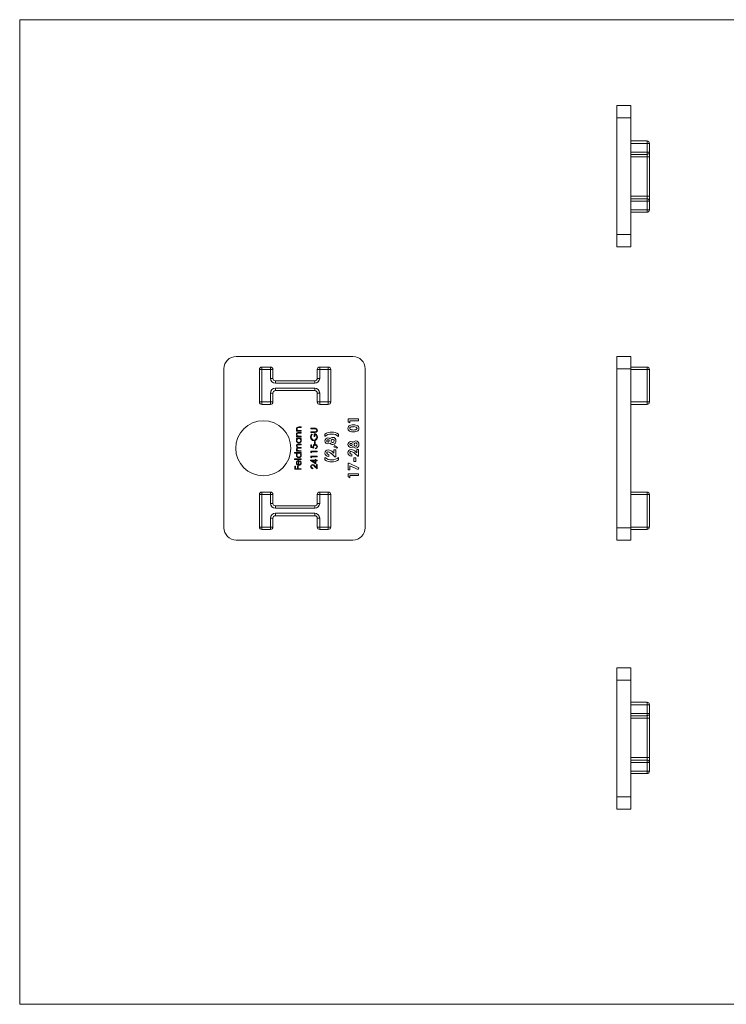
# Model space of a CAD drawing. Units: millimetres. Extents: x 5 to 292, y 5 to 205.
# Drawn here: x 5 to 148, y 5 to 205 of the extents above; entities that cross this region are included whole.
import ezdxf

# ---------------------------------------------------------------- set-up
doc = ezdxf.new("R2010")
doc.units = ezdxf.units.MM

msp = doc.modelspace()

# ---------------------------------------------------------------- linework, layer by layer
at = {"color": 7, "linetype": 'Continuous', "lineweight": 0}
for p, q in [((292, 205), (5, 205)), ((5, 205), (5, 5)), ((5, 5), (292, 5))]:
    msp.add_line(p, q, dxfattribs=at)
at = {"color": 7, "linetype": 'Continuous', "lineweight": 15}
for p, q in [((126.3, 187.57), (129.1, 187.57)), ((126.3, 185.07), (126.3, 187.57)), ((129.1, 187.57), (129.1, 185.07)), ((129.1, 185.07), (126.3, 185.07)), ((126.3, 185.07), (126.3, 161.37)), ((129.1, 185.07), (129.1, 161.37)), ((129.1, 180.37), (132.4, 180.37)), ((132.4, 179.87), (132.4, 180.37)), ((132.4, 179.87), (129.1, 179.87)), ((129.1, 178.12), (132.4, 178.12)), ((132.4, 178.12), (132.4, 179.87)), ((132.9, 179.87), (132.4, 179.87)), ((132.4, 177.62), (132.4, 178.12)), ((132.9, 178.12), (132.4, 178.12)), ((132.9, 179.87), (132.9, 178.12)), ((132.9, 178.12), (132.9, 177.12)), ((132.4, 177.62), (129.1, 177.62)), ((132.4, 177.12), (129.1, 177.12)), ((132.4, 177.12), (132.4, 177.62)), ((132.9, 177.12), (132.4, 177.12)), ((132.4, 169.12), (132.4, 177.12)), ((132.9, 177.12), (132.9, 169.12)), ((129.1, 169.12), (132.4, 169.12)), ((129.1, 168.62), (132.4, 168.62)), ((132.4, 168.12), (129.1, 168.12)), ((132.4, 168.62), (132.4, 169.12)), ((132.9, 169.12), (132.4, 169.12)), ((132.4, 168.12), (132.4, 168.62)), ((132.4, 166.37), (132.4, 168.12)), ((132.9, 168.12), (132.4, 168.12)), ((132.9, 169.12), (132.9, 168.12)), ((132.9, 168.12), (132.9, 166.37)), ((129.1, 166.37), (132.4, 166.37)), ((132.4, 165.87), (132.4, 166.37)), ((132.9, 166.37), (132.4, 166.37)), ((132.4, 165.87), (129.1, 165.87)), ((126.3, 161.37), (129.1, 161.37)), ((126.3, 158.87), (126.3, 161.37)), ((129.1, 161.37), (129.1, 158.87)), ((129.1, 158.87), (126.3, 158.87)), ((72.67, 136.6), (48.97, 136.6)), ((126.3, 136.6), (129.1, 136.6)), ((126.3, 134.1), (126.3, 136.6)), ((129.1, 136.6), (129.1, 134.1)), ((46.47, 134.1), (46.47, 101.8)), ((54.17, 133.95), (54.17, 134.45)), ((54.17, 134.45), (55.92, 134.45)), ((55.92, 133.95), (55.92, 134.45)), ((65.92, 134.45), (65.92, 133.95)), ((65.92, 134.45), (67.67, 134.45)), ((67.67, 134.45), (67.67, 133.95)), ((75.17, 101.8), (75.17, 134.1)), ((129.1, 134.1), (126.3, 134.1)), ((126.3, 134.1), (126.3, 101.8)), ((129.1, 134.45), (132.4, 134.45)), ((129.1, 134.1), (129.1, 101.8)), ((132.4, 133.95), (132.4, 134.45)), ((54.17, 133.95), (53.67, 133.95)), ((53.67, 127.35), (53.67, 133.95)), ((55.92, 133.95), (54.17, 133.95)), ((54.17, 133.95), (54.17, 127.35)), ((55.92, 132.15), (55.92, 133.95)), ((55.92, 133.95), (56.42, 133.95)), ((55.92, 132.15), (56.42, 132.15)), ((56.42, 133.95), (56.42, 132.15)), ((65.42, 132.15), (65.42, 133.95)), ((65.42, 133.95), (65.92, 133.95)), ((65.42, 132.15), (65.92, 132.15)), ((65.92, 133.95), (65.92, 132.15)), ((67.67, 133.95), (65.92, 133.95)), ((68.17, 133.95), (67.67, 133.95)), ((67.67, 127.35), (67.67, 133.95)), ((68.17, 133.95), (68.17, 127.35)), ((132.4, 133.95), (129.1, 133.95)), ((132.4, 127.35), (132.4, 133.95)), ((132.9, 133.95), (132.4, 133.95)), ((132.9, 133.95), (132.9, 127.35)), ((56.92, 131.65), (56.92, 131.15)), ((56.92, 131.65), (64.92, 131.65)), ((64.92, 131.15), (56.92, 131.15)), ((56.92, 130.15), (64.92, 130.15)), ((56.92, 130.15), (56.92, 129.65)), ((64.92, 131.65), (64.92, 131.15)), ((64.92, 130.15), (64.92, 129.65)), ((55.92, 127.35), (55.92, 129.15)), ((55.92, 129.15), (56.42, 129.15)), ((56.42, 129.15), (56.42, 127.35)), ((64.92, 129.65), (56.92, 129.65)), ((65.42, 127.35), (65.42, 129.15)), ((65.42, 129.15), (65.92, 129.15)), ((65.92, 129.15), (65.92, 127.35)), ((54.17, 127.35), (53.67, 127.35)), ((54.17, 127.35), (54.17, 126.85)), ((54.17, 127.35), (55.92, 127.35)), ((55.92, 126.85), (54.17, 126.85)), ((55.92, 127.35), (55.92, 126.85)), ((55.92, 127.35), (56.42, 127.35)), ((65.42, 127.35), (65.92, 127.35)), ((65.92, 127.35), (67.67, 127.35)), ((65.92, 126.85), (65.92, 127.35)), ((67.67, 126.85), (65.92, 126.85)), ((68.17, 127.35), (67.67, 127.35)), ((67.67, 126.85), (67.67, 127.35)), ((129.1, 127.35), (132.4, 127.35)), ((132.4, 126.85), (129.1, 126.85)), ((132.9, 127.35), (132.4, 127.35)), ((132.4, 126.85), (132.4, 127.35)), ((126.3, 125.26), (126.29, 125.26)), ((126.3, 124), (126.29, 124)), ((61.68, 122.27), (62.17, 122.27)), ((62.17, 122.15), (61.72, 122.15)), ((62.17, 122.27), (62.17, 122.15)), ((64.1, 122.01), (64.9, 122.01)), ((64.1, 121.89), (64.1, 122.01)), ((71.72, 123.91), (73.83, 123.91)), ((71.72, 123.32), (71.72, 123.91)), ((72.07, 123.09), (71.72, 123.32)), ((73.83, 123.53), (72.07, 123.53)), ((72.07, 123.53), (72.07, 123.09)), ((73.83, 123.91), (73.83, 123.53)), ((61.2, 121.54), (61.38, 121.54)), ((61.2, 121.42), (61.2, 121.54)), ((62.17, 121.42), (61.2, 121.42)), ((61.2, 120.42), (61.38, 120.42)), ((61.2, 120.3), (61.2, 120.42)), ((62.17, 120.3), (61.2, 120.3)), ((61.2, 120.03), (62.17, 120.03)), ((61.2, 119.91), (61.2, 120.03)), ((61.68, 121.15), (62.17, 121.15)), ((62.17, 121.03), (61.72, 121.03)), ((61.82, 121.54), (62.17, 121.54)), ((61.82, 120.42), (62.17, 120.42)), ((62.17, 121.54), (62.17, 121.42)), ((62.17, 121.15), (62.17, 121.03)), ((62.17, 120.42), (62.17, 120.3)), ((62.17, 120.03), (62.17, 119.91)), ((64.9, 121.89), (64.1, 121.89)), ((64.1, 121.28), (64.9, 121.28)), ((64.1, 121.17), (64.1, 121.28)), ((64.9, 121.17), (64.1, 121.17)), ((64.33, 120.81), (64.43, 120.71)), ((64.78, 120.33), (64.78, 120.89)), ((64.92, 120.33), (64.78, 120.33)), ((64.92, 120.78), (64.92, 120.33)), ((67, 120.35), (67, 120.83)), ((69.74, 120.83), (69.74, 120.35)), ((126.3, 121.8), (126.29, 121.8)), ((126.3, 120.54), (126.29, 120.54)), ((61.38, 119.91), (61.2, 119.91)), ((61.65, 118.77), (62.17, 118.77)), ((62.17, 118.65), (61.65, 118.65)), ((61.79, 118.11), (62.17, 118.11)), ((62.17, 119.91), (62, 119.91)), ((62.17, 118.77), (62.17, 118.65)), ((62.17, 118.11), (62.17, 117.99)), ((64.1, 118.65), (64.24, 118.65)), ((64.1, 118.11), (64.1, 118.65)), ((64.76, 117.98), (64.1, 118.11)), ((64.24, 118.65), (64.24, 118.21)), ((64.24, 118.21), (64.59, 118.13)), ((64.85, 119.35), (64.99, 119.35)), ((64.85, 118.84), (64.85, 119.35)), ((64.99, 118.84), (64.85, 118.84)), ((64.99, 119.35), (64.99, 118.84)), ((68.78, 118.21), (68.92, 118.48)), ((69.43, 117.94), (68.78, 118.21)), ((68.92, 118.48), (69.52, 118.13)), ((69.52, 118.13), (69.43, 117.94)), ((60.81, 117.06), (62.17, 117.06)), ((60.81, 116.94), (60.81, 117.06)), ((61.39, 116.94), (60.81, 116.94)), ((61.2, 117.45), (61.37, 117.45)), ((61.2, 117.33), (61.2, 117.45)), ((62.17, 117.33), (61.2, 117.33)), ((62.17, 117.99), (61.68, 117.99)), ((61.76, 117.45), (62.17, 117.45)), ((62.17, 116.94), (62, 116.94)), ((62.17, 117.45), (62.17, 117.33)), ((62.17, 117.06), (62.17, 116.94)), ((64.1, 117.33), (65.43, 117.33)), ((64.1, 117.09), (64.1, 117.33)), ((64.24, 117.01), (64.1, 117.09)), ((64.1, 116.31), (65.43, 116.31)), ((64.1, 116.07), (64.1, 116.31)), ((64.24, 115.99), (64.1, 116.07)), ((65.43, 117.21), (64.24, 117.21)), ((64.24, 117.21), (64.24, 117.01)), ((65.43, 116.2), (64.24, 116.2)), ((64.24, 116.2), (64.24, 115.99)), ((65.09, 117.84), (65.09, 117.96)), ((65.43, 117.33), (65.43, 117.21)), ((65.43, 116.31), (65.43, 116.2)), ((67, 115.59), (67, 116.06)), ((67.76, 116.66), (67.76, 116.28)), ((68.98, 116.23), (68.31, 116.85)), ((68.56, 117.15), (68.82, 116.93)), ((68.82, 117.64), (69.17, 117.64)), ((68.82, 116.93), (68.82, 117.64)), ((69.17, 116.23), (68.98, 116.23)), ((69.17, 117.64), (69.17, 116.23)), ((69.74, 116.06), (69.74, 115.59)), ((72.42, 116.74), (72.42, 116.36)), ((72.88, 116.01), (73.24, 116.01)), ((72.88, 115.28), (72.88, 116.01)), ((73.64, 116.31), (72.97, 116.93)), ((73.23, 117.23), (73.48, 117.01)), ((73.24, 116.01), (73.24, 115.28)), ((73.48, 117.72), (73.83, 117.72)), ((73.48, 117.01), (73.48, 117.72)), ((73.83, 116.31), (73.64, 116.31)), ((73.83, 117.72), (73.83, 116.31)), ((60.81, 115.81), (62.17, 115.81)), ((60.81, 115.69), (60.81, 115.81)), ((62.17, 115.69), (60.81, 115.69)), ((60.85, 114.31), (60.98, 114.31)), ((60.85, 113.67), (60.85, 114.31)), ((60.98, 114.31), (60.98, 113.79)), ((61.39, 114.31), (61.53, 114.31)), ((61.39, 113.79), (61.39, 114.31)), ((61.53, 114.31), (61.53, 113.79)), ((61.59, 114.61), (61.59, 115.35)), ((61.71, 115.47), (61.71, 114.6)), ((61.86, 115.31), (61.92, 115.42)), ((62.17, 115.81), (62.17, 115.69)), ((64.07, 115.52), (64.99, 115.52)), ((64.07, 115.49), (64.07, 115.52)), ((65.12, 114.77), (64.07, 115.49)), ((64.41, 115.4), (64.99, 115)), ((64.99, 115.4), (64.41, 115.4)), ((65.43, 113.75), (64.88, 114.27)), ((64.94, 114.37), (65.29, 114.04)), ((64.99, 115.67), (65.12, 115.67)), ((64.99, 115.52), (64.99, 115.67)), ((64.99, 115), (64.99, 115.4)), ((65.12, 115.67), (65.12, 115.52)), ((65.12, 115.52), (65.43, 115.52)), ((65.43, 115.4), (65.12, 115.4)), ((65.12, 115.4), (65.12, 114.77)), ((65.29, 114.65), (65.43, 114.65)), ((65.29, 114.04), (65.29, 114.65)), ((65.43, 115.52), (65.43, 115.4)), ((65.43, 114.65), (65.43, 113.75)), ((71.72, 114.9), (71.91, 114.9)), ((71.72, 113.54), (71.72, 114.9)), ((71.91, 114.9), (73.89, 113.96)), ((73.72, 113.63), (72.07, 114.41)), ((72.07, 114.41), (72.07, 113.54)), ((73.24, 115.28), (72.88, 115.28)), ((62.17, 113.67), (60.85, 113.67)), ((60.98, 113.79), (61.39, 113.79)), ((61.53, 113.79), (62.17, 113.79)), ((62.17, 113.79), (62.17, 113.67)), ((64.51, 113.92), (64.51, 113.8)), ((72.07, 113.54), (71.72, 113.54)), ((71.72, 112.78), (73.83, 112.78)), ((71.72, 112.19), (71.72, 112.78)), ((72.07, 111.97), (71.72, 112.19)), ((73.83, 112.4), (72.07, 112.4)), ((72.07, 112.4), (72.07, 111.97)), ((73.89, 113.96), (73.72, 113.63)), ((73.83, 112.78), (73.83, 112.4)), ((53.67, 101.95), (53.67, 108.55)), ((53.67, 108.55), (54.17, 108.55)), ((54.17, 109.05), (54.17, 108.55)), ((54.17, 109.05), (55.92, 109.05)), ((54.17, 108.55), (54.17, 101.95)), ((55.92, 108.55), (54.17, 108.55)), ((55.92, 109.05), (55.92, 108.55)), ((55.92, 106.75), (55.92, 108.55)), ((56.42, 108.55), (55.92, 108.55)), ((56.42, 108.55), (56.42, 106.75)), ((65.42, 108.55), (65.92, 108.55)), ((65.42, 106.75), (65.42, 108.55)), ((65.92, 109.05), (65.92, 108.55)), ((65.92, 109.05), (67.67, 109.05)), ((65.92, 108.55), (65.92, 106.75)), ((67.67, 108.55), (65.92, 108.55)), ((67.67, 109.05), (67.67, 108.55)), ((67.67, 101.95), (67.67, 108.55)), ((67.67, 108.55), (68.17, 108.55)), ((68.17, 108.55), (68.17, 101.95)), ((129.1, 109.05), (132.4, 109.05)), ((132.4, 108.55), (129.1, 108.55)), ((132.4, 108.55), (132.4, 109.05)), ((132.4, 101.95), (132.4, 108.55)), ((132.4, 108.55), (132.9, 108.55)), ((132.9, 108.55), (132.9, 101.95)), ((56.42, 106.75), (55.92, 106.75)), ((56.92, 106.25), (56.92, 105.75)), ((56.92, 106.25), (64.92, 106.25)), ((64.92, 106.25), (64.92, 105.75)), ((65.42, 106.75), (65.92, 106.75)), ((64.92, 105.75), (56.92, 105.75)), ((56.92, 104.75), (64.92, 104.75)), ((56.92, 104.75), (56.92, 104.25)), ((64.92, 104.25), (56.92, 104.25)), ((64.92, 104.75), (64.92, 104.25)), ((55.92, 101.95), (55.92, 103.75)), ((55.92, 103.75), (56.42, 103.75)), ((56.42, 103.75), (56.42, 101.95)), ((65.42, 101.95), (65.42, 103.75)), ((65.92, 103.75), (65.42, 103.75)), ((65.92, 103.75), (65.92, 101.95)), ((53.67, 101.95), (54.17, 101.95)), ((54.17, 101.95), (55.92, 101.95)), ((54.17, 101.95), (54.17, 101.45)), ((55.92, 101.45), (54.17, 101.45)), ((55.92, 101.95), (55.92, 101.45)), ((55.92, 101.95), (56.42, 101.95)), ((65.92, 101.95), (65.42, 101.95)), ((65.92, 101.95), (65.92, 101.45)), ((65.92, 101.95), (67.67, 101.95)), ((67.67, 101.45), (65.92, 101.45)), ((67.67, 101.95), (68.17, 101.95)), ((67.67, 101.95), (67.67, 101.45)), ((126.3, 101.8), (129.1, 101.8)), ((126.3, 99.3), (126.3, 101.8)), ((129.1, 101.95), (132.4, 101.95)), ((129.1, 101.8), (129.1, 99.3)), ((132.4, 101.45), (129.1, 101.45)), ((132.4, 101.95), (132.9, 101.95)), ((132.4, 101.45), (132.4, 101.95)), ((48.97, 99.3), (72.67, 99.3)), ((129.1, 99.3), (126.3, 99.3)), ((126.3, 73.35), (129.1, 73.35)), ((126.3, 70.85), (126.3, 73.35)), ((129.1, 73.35), (129.1, 70.85)), ((129.1, 70.85), (126.3, 70.85)), ((126.3, 70.85), (126.3, 47.15)), ((129.1, 70.85), (129.1, 47.15)), ((129.1, 66.35), (132.4, 66.35)), ((132.4, 65.85), (132.4, 66.35)), ((132.4, 65.85), (129.1, 65.85)), ((129.1, 64.1), (132.4, 64.1)), ((132.4, 65.85), (132.9, 65.85)), ((132.4, 64.1), (132.4, 65.85)), ((132.4, 64.1), (132.9, 64.1)), ((132.4, 63.6), (132.4, 64.1)), ((132.9, 65.85), (132.9, 64.1)), ((132.9, 64.1), (132.9, 63.1)), ((132.4, 63.6), (129.1, 63.6)), ((132.4, 63.1), (129.1, 63.1)), ((132.4, 63.1), (132.4, 63.6)), ((132.4, 63.1), (132.9, 63.1)), ((132.4, 55.1), (132.4, 63.1)), ((132.9, 63.1), (132.9, 55.1)), ((129.1, 55.1), (132.4, 55.1)), ((129.1, 54.6), (132.4, 54.6)), ((132.4, 54.1), (129.1, 54.1)), ((132.4, 54.6), (132.4, 55.1)), ((132.4, 55.1), (132.9, 55.1)), ((132.4, 54.1), (132.4, 54.6)), ((132.9, 54.1), (132.4, 54.1)), ((132.4, 52.35), (132.4, 54.1)), ((132.9, 55.1), (132.9, 54.1)), ((132.9, 54.1), (132.9, 52.35)), ((129.1, 52.35), (132.4, 52.35)), ((132.4, 51.85), (132.4, 52.35)), ((132.9, 52.35), (132.4, 52.35)), ((132.4, 51.85), (129.1, 51.85)), ((126.3, 47.15), (129.1, 47.15)), ((126.3, 44.65), (126.3, 47.15)), ((129.1, 47.15), (129.1, 44.65)), ((129.1, 44.65), (126.3, 44.65))]:
    msp.add_line(p, q, dxfattribs=at)
at = {"color": 7, "linetype": 'Continuous', "lineweight": 15, "flags": 128}
for points in [[(61.5, 122.13), (61.41, 122.1), (61.34, 122.03), (61.31, 121.89)], [(61.72, 122.15), (61.59, 122.15), (61.5, 122.13)], [(64.9, 122.01), (65.05, 122.01), (65.19, 121.98), (65.32, 121.91), (65.43, 121.77), (65.46, 121.6)], [(71.66, 121.99), (71.69, 122.17), (71.76, 122.35), (71.88, 122.49), (72.04, 122.59), (72.28, 122.67), (72.53, 122.7), (72.78, 122.71)], [(72.78, 122.33), (72.55, 122.32), (72.33, 122.29), (72.14, 122.19), (72.07, 122.1), (72.04, 122)], [(72.78, 122.71), (73.03, 122.7), (73.27, 122.67), (73.51, 122.59), (73.67, 122.49), (73.8, 122.36), (73.87, 122.18), (73.89, 122)], [(61.5, 121.02), (61.41, 120.98), (61.34, 120.91), (61.31, 120.77)], [(61.72, 121.03), (61.59, 121.03), (61.5, 121.02)], [(61.56, 121.56), (61.71, 121.54), (61.82, 121.54)], [(61.56, 120.44), (61.71, 120.42), (61.82, 120.42)], [(65.1, 121.88), (64.99, 121.89), (64.9, 121.89)], [(64.9, 121.28), (64.99, 121.28), (65.07, 121.29)], [(65.18, 121.19), (65.03, 121.17), (64.9, 121.17)], [(67.58, 120.71), (67.24, 120.53), (67, 120.35)], [(68.38, 120.84), (67.93, 120.8), (67.58, 120.71)], [(72.04, 122), (72.07, 121.88), (72.13, 121.79), (72.23, 121.73), (72.34, 121.69), (72.57, 121.66), (72.8, 121.65)], [(73.89, 122), (73.87, 121.81), (73.8, 121.64), (73.68, 121.5), (73.52, 121.4), (73.29, 121.32), (73.04, 121.28), (72.8, 121.27)], [(72.8, 121.65), (73.02, 121.66), (73.23, 121.7), (73.42, 121.8), (73.49, 121.89), (73.51, 122)], [(61.19, 118.45), (61.21, 118.56), (61.27, 118.67), (61.37, 118.73), (61.51, 118.77), (61.65, 118.77)], [(61.65, 118.65), (61.53, 118.65), (61.41, 118.62), (61.37, 118.59), (61.33, 118.54), (61.31, 118.43)], [(61.31, 118.43), (61.35, 118.27), (61.4, 118.21), (61.47, 118.16), (61.63, 118.12), (61.79, 118.11)], [(64.59, 118.13), (64.57, 118.22), (64.56, 118.29)], [(64.7, 118.27), (64.72, 118.1), (64.76, 117.98)], [(61.24, 117.58), (61.2, 117.69), (61.19, 117.78)], [(61.37, 117.45), (61.29, 117.52), (61.24, 117.58)], [(61.68, 117.99), (61.55, 117.99), (61.43, 117.97), (61.38, 117.93), (61.34, 117.88), (61.31, 117.76)], [(61.31, 117.76), (61.33, 117.65), (61.4, 117.55), (61.49, 117.49), (61.63, 117.46), (61.76, 117.45)], [(69.16, 115.71), (69.5, 115.89), (69.74, 116.06)], [(61.31, 114.98), (61.33, 114.83), (61.4, 114.73)], [(61.69, 114.48), (61.5, 114.52), (61.37, 114.59)], [(61.38, 115.36), (61.56, 115.45), (61.71, 115.47)], [(61.4, 114.73), (61.5, 114.65), (61.59, 114.61)], [(68.36, 115.58), (68.82, 115.61), (69.16, 115.71)]]:
    msp.add_lwpolyline(points, dxfattribs=at)
at = {"color": 7, "linetype": 'Continuous', "lineweight": 15}
msp.add_circle((54.47, 117.95), 5.6, dxfattribs=at)
for centre, radius, start, end in [((132.4, 179.87), 0.5, 0, 90), ((132.4, 178.12), 0.5, 270, 0), ((132.4, 168.12), 0.5, 0, 90), ((132.4, 166.37), 0.5, 270, 0), ((48.97, 134.1), 2.5, 90, 180), ((72.67, 134.1), 2.5, 0, 90), ((54.17, 133.95), 0.5, 90, 180), ((55.92, 133.95), 0.5, 0, 90), ((65.92, 133.95), 0.5, 90, 180), ((67.67, 133.95), 0.5, 0, 90), ((132.4, 133.95), 0.5, 0, 90), ((56.92, 132.15), 1, 180, 270), ((56.92, 132.15), 0.5, 180, 270), ((64.92, 132.15), 0.5, 270, 0), ((64.92, 132.15), 1, 270, 0), ((56.92, 129.15), 1, 90, 180), ((64.92, 129.15), 1, 0, 90), ((56.92, 129.15), 0.5, 90, 180), ((64.92, 129.15), 0.5, 0, 90), ((54.17, 127.35), 0.5, 180, 270), ((55.92, 127.35), 0.5, 270, 0), ((65.92, 127.35), 0.5, 180, 270), ((67.67, 127.35), 0.5, 270, 0), ((132.4, 127.35), 0.5, 270, 0), ((61.59, 121.87), 0.404, 77.5126, 175.3195), ((72.86, 121.12), 1.22, 65.7682, 94.0599), ((73.25, 121.99), 0.26, 0.262, 63.9182), ((61.63, 121.9), 0.446, 179.7554, 235.209), ((61.59, 120.75), 0.404, 77.5125, 175.3196), ((61.63, 120.78), 0.446, 179.7555, 235.209), ((61.65, 121.89), 0.345, 180.7002, 255.0945), ((61.65, 120.77), 0.345, 180.7002, 255.0945), ((64.88, 120.22), 0.809, 132.7586, 180.039), ((64.76, 120.19), 0.691, 178.31, 270.3298), ((64.93, 120.19), 0.722, 133.9657, 178.1548), ((64.78, 120.19), 0.572, 178.2601, 268.2331), ((64.73, 120.22), 0.597, 272.9145, 2.9881), ((64.83, 120.26), 0.634, 357.9606, 94.02), ((64.83, 120.29), 0.496, 355.6104, 79.8274), ((65.03, 121.58), 0.294, 278.058, 2.9379), ((65.03, 121.6), 0.292, 359.6256, 76.4112), ((65.05, 121.58), 0.406, 288.1349, 3.8264), ((64.75, 120.21), 0.715, 310.4788, 2.3653), ((68.32, 118.8), 2.42, 88.3948, 123.1871), ((67.59, 119.46), 0.589, 88.9599, 181.8453), ((67.59, 119.44), 0.614, 44.8008, 89.6325), ((68.57, 119.51), 0.647, 89.3318, 146.5362), ((68.44, 118.88), 1.96, 48.6653, 91.8052), ((68.46, 118.94), 2.28, 55.7589, 91.6612), ((68.58, 119.51), 0.649, 354.2631, 90.1011), ((72.28, 121.97), 0.62, 178.6172, 237.6072), ((72.69, 122.89), 1.62, 242.9012, 273.8608), ((61.65, 119.53), 0.46, 124.9879, 181.8199), ((61.69, 119.51), 0.5, 179.1672, 269.6851), ((61.59, 118.46), 0.404, 181.6451, 245.0804), ((61.5, 117.79), 0.312, 104.5869, 181.0286), ((61.68, 119.53), 0.379, 89.3052, 181.5588), ((61.69, 119.51), 0.384, 179.04, 269.4238), ((61.69, 119.51), 0.499, 269.5099, 0.6107), ((61.69, 119.53), 0.378, 358.1126, 90.2314), ((61.68, 119.52), 0.388, 270.7758, 0.207), ((61.7, 119.53), 0.489, 358.538, 51.4747), ((64.97, 118.3), 0.411, 86.9417, 180.8412), ((64.99, 118.29), 0.293, 89.9194, 185.1459), ((64.77, 120.18), 0.673, 269.3726, 310.6155), ((65.01, 118.26), 0.449, 358.3609, 92.2284), ((64.99, 118.26), 0.331, 359.0936, 90.8612), ((65.04, 118.24), 0.288, 280.0064, 1.7158), ((65.05, 118.25), 0.406, 274.6014, 359.8924), ((67.58, 119.42), 0.584, 177.0475, 271.02), ((67.61, 119.45), 0.227, 87.1688, 182.7288), ((67.6, 119.44), 0.225, 180.1565, 273.815), ((67.59, 119.48), 0.645, 270.4385, 313.3363), ((67.63, 119.44), 0.233, 0.6177, 94.4315), ((67.63, 119.45), 0.234, 266.6811, 359.3691), ((68.58, 119.39), 0.666, 214.9589, 270.0783), ((68.56, 119.47), 0.314, 91.7239, 183.5332), ((68.57, 119.42), 0.32, 175.2812, 265.8634), ((68.53, 119.42), 0.314, 272.158, 4.7967), ((68.55, 119.48), 0.301, 352.9974, 88.8533), ((68.58, 119.37), 0.646, 269.4684, 6.9736), ((72.25, 118.73), 0.589, 88.96, 181.8454), ((72.25, 118.68), 0.584, 177.0474, 271.0201), ((72.27, 118.71), 0.227, 87.1687, 182.729), ((72.27, 118.7), 0.225, 180.1563, 273.8151), ((72.26, 118.71), 0.614, 44.8008, 89.6325), ((72.25, 118.74), 0.645, 270.4385, 313.3363), ((72.3, 118.71), 0.233, 0.6176, 94.4316), ((72.3, 118.71), 0.234, 266.6809, 359.3693), ((73.23, 118.78), 0.647, 89.3317, 146.5363), ((73.24, 118.66), 0.666, 214.9588, 270.0784), ((73.22, 118.73), 0.314, 91.7239, 183.5329), ((73.23, 118.69), 0.32, 175.2814, 265.8633), ((73.19, 118.68), 0.314, 272.1579, 4.7967), ((73.21, 118.75), 0.301, 352.9975, 88.8531), ((73.24, 118.78), 0.649, 354.2631, 90.1011), ((73.25, 118.64), 0.646, 269.4686, 6.9735), ((61.65, 116.56), 0.463, 124.0179, 180.8818), ((61.69, 116.54), 0.5, 179.1672, 269.6851), ((61.68, 116.56), 0.379, 89.3052, 181.5588), ((61.69, 116.55), 0.384, 179.04, 269.4238), ((61.69, 116.54), 0.499, 269.5099, 0.6108), ((61.69, 116.56), 0.378, 358.1126, 90.2314), ((61.68, 116.55), 0.388, 270.7758, 0.207), ((61.7, 116.56), 0.489, 358.538, 51.4747), ((67.63, 116.98), 0.63, 89.5485, 180.4898), ((67.71, 116.99), 0.712, 181.2773, 273.8642), ((68.3, 117.54), 1.96, 228.664, 271.8066), ((67.65, 116.96), 0.269, 87.412, 181.6309), ((67.72, 117), 0.345, 188.2356, 276.4852), ((67.49, 116.17), 1.45, 42.4832, 84.4703), ((67.47, 116.15), 1.09, 39.7795, 79.9449), ((72.29, 117.06), 0.63, 89.5485, 180.4898), ((72.37, 117.07), 0.712, 181.2773, 273.8642), ((72.31, 117.04), 0.269, 87.412, 181.631), ((72.38, 117.08), 0.345, 188.2355, 276.4853), ((72.16, 116.25), 1.45, 42.4832, 84.4703), ((72.13, 116.23), 1.09, 39.7795, 79.945), ((61.66, 114.98), 0.469, 126.4283, 181.476), ((61.64, 114.96), 0.458, 178.2711, 232.718), ((61.67, 114.99), 0.366, 102.2636, 181.8331), ((61.71, 114.96), 0.482, 268.1202, 0.5528), ((61.72, 114.95), 0.348, 268.6522, 0.7908), ((61.67, 114.96), 0.402, 359.0842, 60.4423), ((61.71, 114.99), 0.48, 358.0426, 63.6847), ((64.46, 114.25), 0.388, 89.2297, 181.6894), ((64.5, 114.23), 0.43, 179.7557, 271.4974), ((64.48, 114.24), 0.277, 91.759, 182.123), ((64.51, 114.23), 0.304, 179.4973, 270.2546), ((64.38, 113.94), 0.698, 37.6099, 83.5501), ((64.4, 113.95), 0.575, 33.8726, 82.7788), ((68.28, 117.47), 2.28, 235.7744, 271.6457), ((68.42, 117.61), 2.42, 268.3697, 303.2122), ((54.17, 108.55), 0.5, 90, 180), ((55.92, 108.55), 0.5, 0, 90), ((65.92, 108.55), 0.5, 90, 180), ((67.67, 108.55), 0.5, 0, 90), ((132.4, 108.55), 0.5, 0, 90), ((56.92, 106.75), 1, 180, 270), ((56.92, 106.75), 0.5, 180, 270), ((64.92, 106.75), 1, 270, 0), ((64.92, 106.75), 0.5, 270, 0), ((56.92, 103.75), 1, 90, 180), ((56.92, 103.75), 0.5, 90, 180), ((64.92, 103.75), 1, 0, 90), ((64.92, 103.75), 0.5, 0, 90), ((48.97, 101.8), 2.5, 180, 270), ((54.17, 101.95), 0.5, 180, 270), ((55.92, 101.95), 0.5, 270, 0), ((65.92, 101.95), 0.5, 180, 270), ((67.67, 101.95), 0.5, 270, 0), ((72.67, 101.8), 2.5, 270, 0), ((132.4, 101.95), 0.5, 270, 0), ((132.4, 65.85), 0.5, 0, 90), ((132.4, 64.1), 0.5, 270, 0), ((132.4, 54.1), 0.5, 0, 90), ((132.4, 52.35), 0.5, 270, 0)]:
    msp.add_arc(centre, radius, start, end, dxfattribs=at)

doc.saveas('drawing.dxf')
